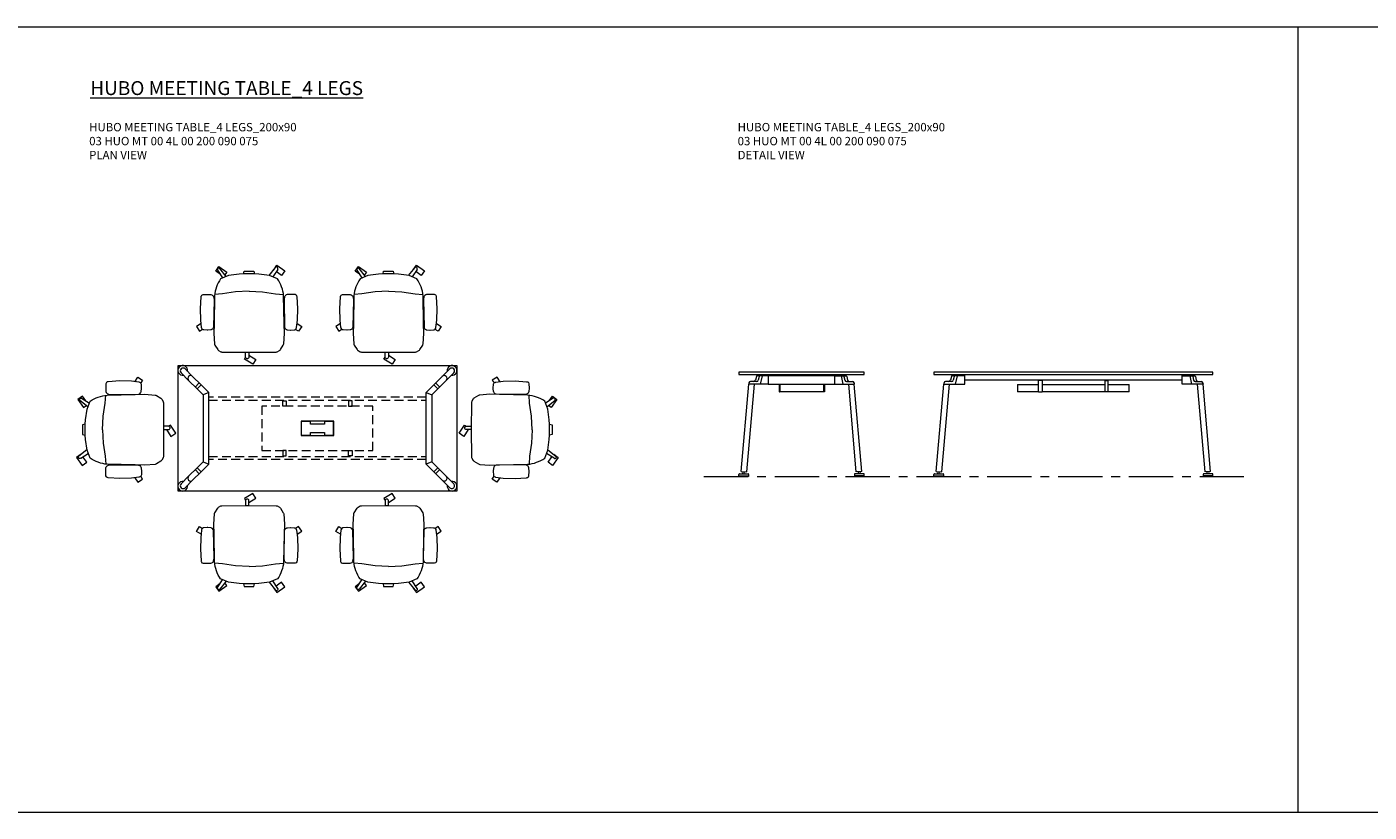
# Model space of a CAD drawing. Units: millimetres. Extents: x 3389 to 20018, y -5260 to -4697.
# Drawn here: x 5403 to 6365, y -5260 to -4697 of the extents above; entities that cross this region are included whole.
import ezdxf

# ---------------------------------------------------------------- set-up
doc = ezdxf.new("R2010")
doc.units = ezdxf.units.MM
doc.linetypes.add('CENTER', pattern=[50.8, 31.75, -6.35, 6.35, -6.35])
doc.linetypes.add('HIDDEN', pattern=[9.525, 6.35, -3.175])
for name, color, linetype, lineweight in [('Düz_Çizgi_Addo', 7, 'Continuous', 20), ('Eksen_Addo', 1, 'CENTER', 5), ('Kesik_Çizgi_Addo', 7, 'HIDDEN', 5), ('Referans_Addo', 5, 'Continuous', 5), ('Yazı_Addo', 3, 'Continuous', 5)]:
    doc.layers.add(name, color=color, linetype=linetype, lineweight=lineweight)
doc.styles.get("Standard").update_dxf_attribs({"font": 'arial.ttf'})

# ---------------------------------------------------------------- blocks, each defined once
blk = doc.blocks.new('O-Live_Addo')
at = {"layer": 'Düz_Çizgi_Addo'}
for p, q in [((-21.31, 58.85), (-17.73, 53.26)), ((-20.76, 60.19), (-21.03, 60.02)), ((-15.12, 54.28), (-19.67, 59.99)), ((15.65, 54.97), (20.32, 60.82)), ((21.8, 59.44), (18.33, 54.02)), ((21.4, 61.02), (21.43, 61.01)), ((-17.78, 41.87), (-23.42, 41.46)), ((-8.36, 43.31), (-17.78, 41.87)), ((1.27, 43.79), (-8.36, 43.31)), ((1.27, 43.79), (10.9, 43.31)), ((10.9, 43.31), (20.32, 41.87)), ((20.32, 41.87), (25.96, 41.46))]:
    blk.add_line(p, q, dxfattribs=at)
blk.add_lwpolyline([(-2.6, 56.27), (-2.2, 58.18), (1.27, 58.11), (4.74, 58.18), (5.14, 56.27), (1.27, 56.19), (-2.6, 56.27), (-5.87, 55.98), (-13.46, 54.92), (-19.13, 52.71, 0.129038), (-23.54, 40.43), (-23.86, 20.41), (-24.11, 13.39), (-23.58, 6.11, 0.123303), (-23.28, 5.19), (-21.24, 1.96, 0.122815), (-20.54, 1.29), (-18.96, 0.38, 0.127962), (-18.14, 0.16), (1.27, -0.02), (20.68, 0.16, 0.127962), (21.49, 0.38), (23.08, 1.29, 0.122815), (23.78, 1.96), (25.82, 5.19, 0.123303), (26.12, 6.11), (26.65, 13.39), (26.4, 20.41), (26.08, 40.43, 0.129038), (21.66, 52.71), (16, 54.92), (8.4, 55.98), (5.14, 56.27)], format="xyb", dxfattribs=at)
for points in [[(-19.43, 55.91), (-22.66, 58.23), (-20.29, 61.52), (-14.6, 57.44), (-16.04, 55.43)], [(18.99, 59.16), (18.94, 59.2), (21.3, 62.49), (27, 58.41), (24.64, 55.11), (20.79, 57.87)], [(-33.15, 20.69), (-36.49, 18.55), (-34.3, 15.14), (-32.22, 16.47)], [(35.68, 20.62), (39.02, 18.48), (36.83, 15.06), (34.7, 16.43)], [(1.19, -2.13), (6.06, -5.25), (3.87, -8.66), (-2.04, -4.88), (-1.19, -3.56)]]:
    blk.add_lwpolyline(points, dxfattribs=at)
for points in [[(-24.22, 17.99, -0.258394), (-25.04, 16.58), (-25.56, 16.27, -0.105055), (-26.22, 16.04), (-28.36, 15.78, -0.049513), (-28.69, 15.77), (-31.12, 15.96, -0.15049), (-32.04, 16.32), (-32.27, 16.51), (-32.62, 17.15, -0.096943), (-32.81, 17.76), (-33.41, 22.97), (-33.65, 31.42), (-33.14, 39.78, -0.115041), (-32.92, 40.51), (-32.62, 41.03), (-31.72, 41.44), (-28.6, 41.49), (-26.1, 41.39, -0.211678), (-24.88, 40.79), (-24.58, 40.43, -0.129199), (-24.21, 39.66), (-23.87, 37.84, -0.051041), (-23.84, 37.5)], [(26.76, 17.99, 0.258394), (27.58, 16.58), (28.1, 16.27, 0.105055), (28.76, 16.04), (30.9, 15.78, 0.049513), (31.23, 15.77), (33.66, 15.96, 0.15049), (34.58, 16.32), (34.81, 16.51), (35.16, 17.15, 0.096943), (35.35, 17.76), (35.95, 22.97), (36.19, 31.42), (35.68, 39.78, 0.115041), (35.46, 40.51), (35.16, 41.03), (34.26, 41.44), (31.14, 41.49), (28.64, 41.39, 0.211678), (27.42, 40.79), (27.12, 40.43, 0.129199), (26.75, 39.66), (26.41, 37.84, 0.051041), (26.38, 37.5)], [(0.07, -4.63), (-0.07, -4.63, -0.414214), (-1.19, -3.51), (-1.19, 0), (1.19, 0), (1.19, -3.51, -0.414214)]]:
    blk.add_lwpolyline(points, format="xyb", close=True, dxfattribs=at)
for centre, radius, start, end in [((-20.6, 59.3), 0.84, 120.64666, 212.61889), ((-20.33, 59.46), 0.84, 38.57216, 120.64666), ((20.97, 60.3), 0.84, 59.35334, 141.42784), ((20.86, 60.05), 1.12, 327.38111, 59.35334)]:
    blk.add_arc(centre, radius, start, end, dxfattribs=at)
blk = doc.blocks.new('03 HUO MT 00 4L 00 200 090 075_Plan')
at = {"layer": 'Düz_Çizgi_Addo'}
for p, q in [((-92.37, -10.59), (-97.8, -5.16)), ((-89.54, -7.76), (-94.97, -2.33)), ((-89.54, -7.76), (-83.44, -13.86)), ((89.54, -7.76), (83.44, -13.86)), ((89.54, -7.76), (94.97, -2.33)), ((92.37, -10.59), (97.8, -5.16)), ((-92.37, -10.59), (-86.27, -16.68)), ((-87.33, -14.92), (-85.21, -12.8)), ((-83.44, -13.86), (-86.27, -16.68)), ((-81.95, -21.01), (-86.27, -16.68)), ((-83.44, -13.86), (-77.95, -19.35)), ((83.44, -13.86), (77.95, -19.35)), ((81.95, -21.01), (86.27, -16.68)), ((83.44, -13.86), (86.27, -16.68)), ((87.33, -14.92), (85.21, -12.8)), ((92.37, -10.59), (86.27, -16.68)), ((-92.37, -79.41), (-86.27, -73.32)), ((-89.54, -82.24), (-83.44, -76.14)), ((-87.33, -75.08), (-85.21, -77.2)), ((-81.95, -68.99), (-86.27, -73.32)), ((-83.44, -76.14), (-86.27, -73.32)), ((-83.44, -76.14), (-77.95, -70.65)), ((83.44, -76.14), (77.95, -70.65)), ((81.95, -68.99), (86.27, -73.32)), ((83.44, -76.14), (86.27, -73.32)), ((89.54, -82.24), (83.44, -76.14)), ((87.33, -75.08), (85.21, -77.2)), ((92.37, -79.41), (86.27, -73.32)), ((-92.37, -79.41), (-97.8, -84.84)), ((-89.54, -82.24), (-94.97, -87.67)), ((89.54, -82.24), (94.97, -87.67)), ((92.37, -79.41), (97.8, -84.84))]:
    blk.add_line(p, q, dxfattribs=at)
for points in [[(100, -90), (-100, -90), (-100, 0), (100, 0)], [(-81.95, -21.01), (-81.95, -68.99), (-77.95, -70.65), (-77.95, -19.35)], [(81.95, -21.01), (81.95, -68.99), (77.95, -70.65), (77.95, -19.35)], [(11.75, -39.8), (-11.75, -39.8), (-11.75, -50.2), (11.75, -50.2)], [(-11.55, -50), (-5, -50), (-5, -47.9), (5, -47.9), (5, -50), (11.55, -50), (11.55, -40), (5, -40), (5, -42.1), (-5, -42.1), (-5, -40), (-11.55, -40)]]:
    blk.add_lwpolyline(points, close=True, dxfattribs=at)
for centre, radius, start, end in [((-96.6, -3.52), 3.5, 349.8499, 280.1501), ((-96.38, -3.75), 2, 45, 225), ((-90.95, -9.17), 2, 45, 225), ((90.95, -9.17), 2, 315, 135), ((96.6, -3.52), 3.5, 259.8499, 190.1501), ((96.38, -3.75), 2, 315, 135), ((-86.98, -15.27), 0.5, 135, 225), ((-84.86, -13.15), 0.5, 45, 135), ((84.86, -13.15), 0.5, 45, 135), ((86.98, -15.27), 0.5, 315, 45), ((-86.98, -74.73), 0.5, 135, 225), ((86.98, -74.73), 0.5, 315, 45), ((-96.6, -86.48), 3.5, 79.8499, 10.1501), ((-96.38, -86.25), 2, 135, 315), ((-90.95, -80.83), 2, 135, 315), ((-84.86, -76.85), 0.5, 225, 315), ((84.86, -76.85), 0.5, 225, 315), ((90.95, -80.83), 2, 225, 45), ((96.6, -86.48), 3.5, 169.8499, 100.1501), ((96.38, -86.25), 2, 225, 45)]:
    blk.add_arc(centre, radius, start, end, dxfattribs=at)
at = {"layer": 'Kesik_Çizgi_Addo'}
for p, q in [((77.95, -22.75), (-77.95, -22.75)), ((-77.95, -24.75), (77.95, -24.75)), ((-77.95, -65.25), (77.95, -65.25)), ((77.95, -67.25), (-77.95, -67.25))]:
    blk.add_line(p, q, dxfattribs=at)
for points in [[(-24.83, -25.2), (-22.33, -25.2), (-22.33, -29), (-24.83, -29)], [(24.83, -25.2), (22.33, -25.2), (22.33, -29), (24.83, -29)], [(-39.82, -61), (39.82, -61), (39.82, -29), (-39.82, -29)], [(-24.83, -64.8), (-22.33, -64.8), (-22.33, -61), (-24.83, -61)], [(24.83, -64.8), (22.33, -64.8), (22.33, -61), (24.83, -61)]]:
    blk.add_lwpolyline(points, close=True, dxfattribs=at)
blk = doc.blocks.new('03 HUO MT 00 4L 00 200 090 075_Side')
at = {"layer": 'Düz_Çizgi_Addo'}
for p, q in [((-43.25, -71.29), (-37.83, -8.8)), ((-39.27, -71.64), (-33.81, -8.8)), ((-37.7, -7.74), (-37.83, -8.8)), ((-23.99, -8.8), (-37.83, -8.8)), ((-32.21, -6.8), (-36.53, -6.8)), ((-32.42, -3.11), (-33.03, -5.86)), ((-23.99, -2.8), (-32.03, -2.8)), ((-30.43, -3.11), (-31.04, -5.86)), ((-28.32, -2.8), (-29.65, -8.8)), ((23.99, -2.8), (32.03, -2.8)), ((23.99, -8.8), (37.83, -8.8)), ((28.32, -2.8), (29.65, -8.8)), ((30.43, -3.11), (31.04, -5.86)), ((32.21, -6.8), (36.53, -6.8)), ((32.42, -3.11), (33.03, -5.86)), ((39.27, -71.64), (33.81, -8.8)), ((37.7, -7.74), (37.83, -8.8)), ((43.25, -71.29), (37.83, -8.8)), ((-44.98, -74.5), (-44.98, -73.4)), ((-44.98, -75), (-44.98, -74.5)), ((-44.98, -74.5), (-37.98, -74.5)), ((-37.98, -75), (-44.98, -75)), ((-44.58, -73), (-38.38, -73)), ((-43.25, -71.29), (-39.27, -71.64)), ((-42.28, -73), (-42.15, -72.8)), ((-42.15, -72.8), (-42.03, -72.6)), ((-41.99, -72.25), (-42.03, -72.6)), ((-40.82, -72.6), (-40.8, -72.4)), ((-40.82, -72.6), (-40.75, -72.8)), ((-40.75, -72.8), (-40.68, -73)), ((-37.98, -73.4), (-37.98, -74.5)), ((-37.98, -74.5), (-37.98, -75)), ((37.98, -73.4), (37.98, -74.5)), ((44.98, -74.5), (37.98, -74.5)), ((37.98, -74.5), (37.98, -75)), ((37.98, -75), (44.98, -75)), ((44.58, -73), (38.38, -73)), ((43.25, -71.29), (39.27, -71.64)), ((40.75, -72.8), (40.68, -73)), ((40.82, -72.6), (40.75, -72.8)), ((40.82, -72.6), (40.8, -72.4)), ((41.99, -72.25), (42.03, -72.6)), ((42.15, -72.8), (42.03, -72.6)), ((42.28, -73), (42.15, -72.8)), ((44.98, -74.5), (44.98, -73.4)), ((44.98, -75), (44.98, -74.5))]:
    blk.add_line(p, q, dxfattribs=at)
at = {"layer": 'Düz_Çizgi_Addo', "extrusion": (0, 1, 0)}
for p, q in [((-22.25, -1.8), (-22.25, -2.8)), ((-20.25, -2.8), (-20.25, -1.8)), ((20.25, -2.8), (20.25, -1.8)), ((22.25, -1.8), (22.25, -2.8))]:
    blk.add_line(p, q, dxfattribs=at)
at = {"layer": 'Düz_Çizgi_Addo'}
for points in [[(45, 0), (-45, 0), (-45, -1.8), (45, -1.8)], [(-23.99, -8.8), (23.99, -8.8), (23.99, -2.8), (-23.99, -2.8)], [(-15.8, -9), (-15.6, -9), (-15.6, -14), (16, -14), (16, -9), (16.2, -9), (16.2, -14.2), (-15.8, -14.2)]]:
    blk.add_lwpolyline(points, close=True, dxfattribs=at)
for points in [[(-16, -8.8), (-16, -14.2), (-15.8, -14.2), (-15.8, -8.8)], [(16.4, -8.8), (16.4, -14.2), (16.2, -14.2), (16.2, -8.8)]]:
    blk.add_lwpolyline(points, dxfattribs=at)
for centre, radius, start, end in [((-36.53, -8), 1.2, 90, 167.5), ((-34.2, -5.6), 1.2, 270, 347.5), ((-32.03, -3.2), 0.4, 90, 167.5), ((-32.21, -5.6), 1.2, 270, 347.5), ((-30.04, -3.2), 0.4, 90, 167.5), ((30.04, -3.2), 0.4, 12.5, 90), ((32.21, -5.6), 1.2, 192.5, 270), ((32.03, -3.2), 0.4, 12.5, 90), ((34.2, -5.6), 1.2, 192.5, 270), ((36.53, -8), 1.2, 12.5, 90), ((-44.58, -73.4), 0.4, 90, 180), ((-42.69, -71.76), 0.86, 325.06295, 20.93705), ((-39.99, -72.09), 0.86, 145.06295, 200.93705), ((-38.38, -73.4), 0.4, 0, 90), ((38.38, -73.4), 0.4, 90, 180), ((39.99, -72.09), 0.86, 339.06295, 34.93705), ((42.69, -71.76), 0.86, 159.06295, 214.93705), ((44.58, -73.4), 0.4, 0, 90)]:
    blk.add_arc(centre, radius, start, end, dxfattribs=at)
blk = doc.blocks.new('03 HUO MT 00 4L 00 200 090 075_Front')
at = {"layer": 'Düz_Çizgi_Addo'}
for p, q in [((-98.38, -71.29), (-92.95, -8.8)), ((-94.4, -71.64), (-88.94, -8.8)), ((-92.83, -7.74), (-92.95, -8.8)), ((-92.95, -8.8), (-77.95, -8.8)), ((-87.34, -6.8), (-91.65, -6.8)), ((-87.55, -3.11), (-88.16, -5.86)), ((-77.95, -2.8), (-87.16, -2.8)), ((-85.56, -3.11), (-86.17, -5.86)), ((-83.44, -2.8), (-84.77, -8.8)), ((-77.95, -5.8), (-77.95, -1.8)), ((-77.95, -8.8), (-77.95, -2.8)), ((77.95, -5.8), (-77.95, -5.8)), ((77.95, -5.8), (77.95, -1.8)), ((77.95, -8.8), (77.95, -2.8)), ((77.95, -2.8), (87.16, -2.8)), ((92.95, -8.8), (77.95, -8.8)), ((83.44, -2.8), (84.77, -8.8)), ((85.56, -3.11), (86.17, -5.86)), ((87.34, -6.8), (91.65, -6.8)), ((87.55, -3.11), (88.16, -5.86)), ((94.4, -71.64), (88.94, -8.8)), ((92.83, -7.74), (92.95, -8.8)), ((98.38, -71.29), (92.95, -8.8)), ((-100.1, -74.5), (-100.1, -73.4)), ((-100.1, -75), (-100.1, -74.5)), ((-100.1, -74.5), (-93.1, -74.5)), ((-93.1, -75), (-100.1, -75)), ((-99.7, -73), (-93.5, -73)), ((-98.38, -71.29), (-94.4, -71.64)), ((-97.4, -73), (-97.28, -72.8)), ((-97.28, -72.8), (-97.16, -72.6)), ((-97.12, -72.25), (-97.16, -72.6)), ((-95.95, -72.6), (-95.93, -72.4)), ((-95.95, -72.6), (-95.88, -72.8)), ((-95.88, -72.8), (-95.8, -73)), ((-93.1, -73.4), (-93.1, -74.5)), ((-93.1, -74.5), (-93.1, -75)), ((93.1, -73.4), (93.1, -74.5)), ((100.1, -74.5), (93.1, -74.5)), ((93.1, -74.5), (93.1, -75)), ((93.1, -75), (100.1, -75)), ((99.7, -73), (93.5, -73)), ((98.38, -71.29), (94.4, -71.64)), ((95.88, -72.8), (95.8, -73)), ((95.95, -72.6), (95.88, -72.8)), ((95.95, -72.6), (95.93, -72.4)), ((97.12, -72.25), (97.16, -72.6)), ((97.28, -72.8), (97.16, -72.6)), ((97.4, -73), (97.28, -72.8)), ((100.1, -74.5), (100.1, -73.4)), ((100.1, -75), (100.1, -74.5))]:
    blk.add_line(p, q, dxfattribs=at)
at = {"layer": 'Düz_Çizgi_Addo', "extrusion": (0, 1, 0)}
for p, q in [((-40, -9), (-25, -9)), ((-40, -9), (-40, -14.2)), ((-25, -14.2), (-25, -5.8)), ((-22.5, -5.8), (-25, -5.8)), ((-22.5, -6), (-25, -6)), ((-22.5, -5.8), (-22.5, -14.2)), ((-22.5, -9), (22.5, -9)), ((22.5, -5.8), (22.5, -14.2)), ((22.5, -5.8), (25, -5.8)), ((22.5, -6), (25, -6)), ((25, -14.2), (25, -5.8)), ((25, -9), (40, -9)), ((40, -14.2), (40, -9)), ((-25, -14.2), (-40, -14.2)), ((-25, -14.2), (-22.5, -14.2)), ((22.5, -14.2), (-22.5, -14.2)), ((25, -14.2), (22.5, -14.2)), ((40, -14.2), (25, -14.2))]:
    blk.add_line(p, q, dxfattribs=at)
at = {"layer": 'Düz_Çizgi_Addo'}
blk.add_lwpolyline([(100, 0), (-100, 0), (-100, -1.8), (100, -1.8)], close=True, dxfattribs=at)
for centre, radius, start, end in [((-91.65, -8), 1.2, 90, 167.5), ((-89.33, -5.6), 1.2, 270, 347.5), ((-87.16, -3.2), 0.4, 90, 167.5), ((-87.34, -5.6), 1.2, 270, 347.5), ((-85.17, -3.2), 0.4, 90, 167.5), ((85.17, -3.2), 0.4, 12.5, 90), ((87.34, -5.6), 1.2, 192.5, 270), ((87.16, -3.2), 0.4, 12.5, 90), ((89.33, -5.6), 1.2, 192.5, 270), ((91.65, -8), 1.2, 12.5, 90), ((-99.7, -73.4), 0.4, 90, 180), ((-97.82, -71.76), 0.86, 325.06295, 20.93705), ((-95.12, -72.09), 0.86, 145.06295, 200.93705), ((-93.5, -73.4), 0.4, 0, 90), ((93.5, -73.4), 0.4, 90, 180), ((95.12, -72.09), 0.86, 339.06295, 34.93705), ((97.82, -71.76), 0.86, 159.06295, 214.93705), ((99.7, -73.4), 0.4, 0, 90)]:
    blk.add_arc(centre, radius, start, end, dxfattribs=at)

msp = doc.modelspace()

# ---------------------------------------------------------------- linework, layer by layer
at = {"layer": 'Eksen_Addo'}
msp.add_line((5888.27, -5019.31), (6278.27, -5019.31), dxfattribs=at)
at = {"layer": 'Referans_Addo'}
for p, q in [((3389.18, -4696.82), (20018.49, -4696.82)), ((6314.3, -4696.82), (6314.3, -5259.9)), ((3389.18, -5259.9), (20018.49, -5259.9))]:
    msp.add_line(p, q, dxfattribs=at)

# ---------------------------------------------------------------- block references
for p in [(5560.71, -4930.14), (5660.71, -4930.14)]:
    msp.add_blockref('O-Live_Addo', p)
at = {"xscale": -1}
for p, rotation in [((5500.71, -4984.39), 90), ((5560.71, -5040), 180), ((5660.71, -5040), 180)]:
    msp.add_blockref('O-Live_Addo', p, dxfattribs=dict(at, rotation=rotation))
at = {"rotation": 269.9999999999999}
msp.add_blockref('O-Live_Addo', (5721.32, -4984.39), dxfattribs=at)
at = {"layer": 'Düz_Çizgi_Addo'}
for name, p in [('03 HUO MT 00 4L 00 200 090 075_Plan', (5611.02, -4939.69)), ('03 HUO MT 00 4L 00 200 090 075_Side', (5958.27, -4944.31)), ('03 HUO MT 00 4L 00 200 090 075_Front', (6153.27, -4944.31))]:
    msp.add_blockref(name, p, dxfattribs=at)

# ---------------------------------------------------------------- texts
at = {"layer": 'Yazı_Addo', "color": 3, "attachment_point": 1}
for s, insert, char_height, width in [('{\\fCentury Gothic|b0|i0|c162|p34;\\LHUBO MEETING TABLE_4 LEGS}', (5448.09, -4735.73), 10, 276.5737), ('{\\fCentury Gothic|b0|i0|c162|p34;HUBO MEETING TABLE_4 LEGS_200x90\\P03 HUO MT 00 4L 00 200 090 075\\PPLAN VIEW}', (5447.31, -4765.73), 6, 200.8138), ('{\\fCentury Gothic|b0|i0|c162|p34;HUBO MEETING TABLE_4 LEGS_200x90\\P03 HUO MT 00 4L 00 200 090 075\\P\\C256;DETAIL VIEW}', (5912.45, -4765.73), 6, 236.8395)]:
    msp.add_mtext(s, dxfattribs=dict(at, insert=insert, char_height=char_height, width=width))

doc.saveas('drawing.dxf')
